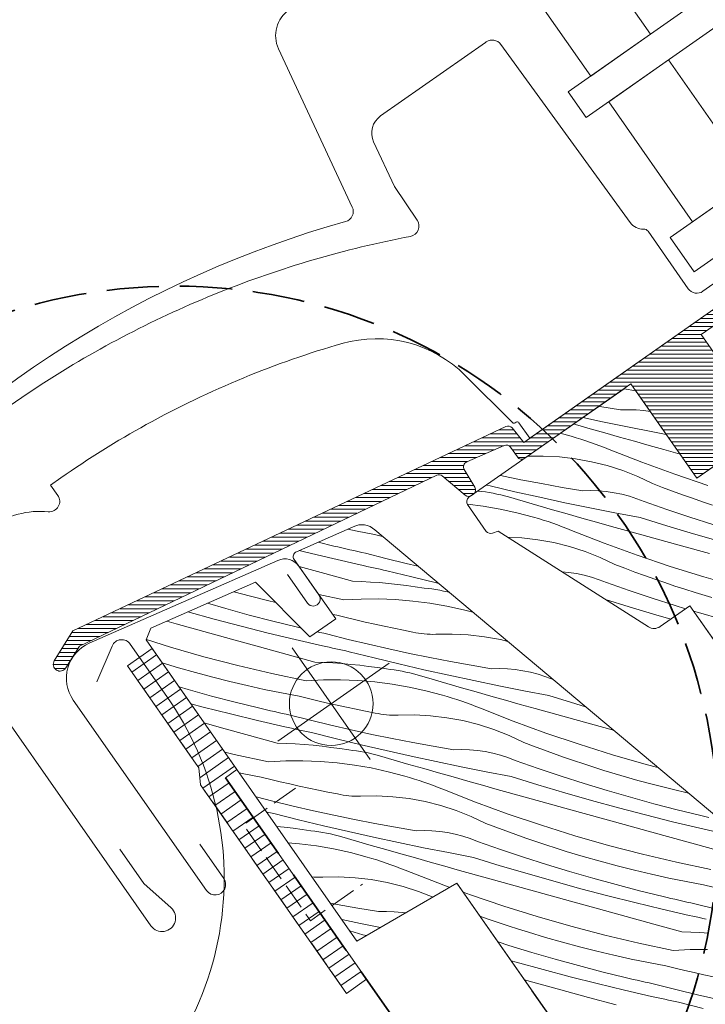
# Model space of a CAD drawing. Units: millimetres. Extents: x -2496 to 7227, y -10996 to 3502.
# Drawn here: x 5813 to 5878, y -10024 to -9930 of the extents above; entities that cross this region are included whole.
import ezdxf

# ---------------------------------------------------------------- set-up
doc = ezdxf.new("R2010")
doc.units = ezdxf.units.MM
doc.header["$MEASUREMENT"] = 0
for name, pattern in [('szag', [11.319445, 8.819445, -2.5]), ('Takart vonal_01', [7, 5, -2]), ('Takart vonal_05', [3.3, 2.5, -0.8])]:
    doc.linetypes.add(name, pattern=pattern)
for name, color, linetype, lineweight in [('0_Toll_száma__1', 7, 'Continuous', 5), ('0_Toll_száma__2', 7, 'Continuous', 13), ('0_Toll_száma__3', 7, 'Continuous', 15), ('0_Toll_száma__4', 7, 'Continuous', 20), ('0_Toll_száma__7', 7, 'Continuous', 35), ('0_Toll_száma__98', 154, 'Continuous', 13)]:
    doc.layers.add(name, color=color, linetype=linetype, lineweight=lineweight)
for name, color, linetype, lineweight, true_color in [('0_Toll_száma__21', 7, 'Continuous', 5, 0x3a3a3a), ('0_Toll_száma__58', 7, 'Continuous', 25, 0xdf0000), ('0_Toll_száma__87', 7, 'Continuous', 5, 0x6a6a6a)]:
    doc.layers.add(name, color=color, linetype=linetype, lineweight=lineweight, true_color=true_color)
doc.styles.add('ELKÉSZÜLT_STÍLUS_2', font='txt')
doc.dimstyles.new('ELKÉSZÜLT_STÍLUS__9', dxfattribs={"dimtxt": 8, "dimasz": 6.65, "dimexe": 0.18, "dimexo": 0, "dimgap": 0.09, "dimtad": 1, "dimlfac": 0.001, "dimzin": 0, "dimdsep": 46, "dimtxsty": 'ELKÉSZÜLT_STÍLUS_2', "dimblk": 'ARROWHEAD_6', "dimblk1": 'ARROWHEAD_6', "dimblk2": 'ARROWHEAD_6', "dimcen": 0.09, "dimclrd": 7, "dimclre": 7, "dimclrt": 7, "dimadec": 0, "dimazin": 0, "dimtfac": 1, "dimtdec": 4, "dimtmove": 0, "dimatfit": 3, "dimfxl": 1, "dimtolj": 1, "dimtzin": 0, "dimarcsym": 0})

# ---------------------------------------------------------------- blocks, each defined once
blk = doc.blocks.new('*X38')
at = {"layer": '0_Toll_száma__87', "linetype": 'Continuous'}
for p, q in [((5868.403, -9967.293), (5868.316, -9967.277)), ((5870.375, -9967.625), (5868.403, -9967.293)), ((5871.126, -9967.606), (5870.375, -9967.625)), ((5871.876, -9967.629), (5871.126, -9967.606)), ((5872.624, -9967.695), (5871.876, -9967.629)), ((5873.226, -9967.783), (5872.624, -9967.695)), ((5868.664, -9968.755), (5866.784, -9968.35)), ((5871.058, -9969.25), (5868.664, -9968.755)), ((5866.078, -9969.025), (5865.896, -9968.972)), ((5867.484, -9969.429), (5866.078, -9969.025)), ((5868.89, -9969.83), (5867.484, -9969.429)), ((5873.455, -9969.725), (5871.058, -9969.25)), ((5874.759, -9969.972), (5873.455, -9969.725)), ((5864.624, -9969.863), (5865.676, -9970.142)), ((5866.137, -9970.279), (5865.676, -9970.142)), ((5866.596, -9970.421), (5866.137, -9970.279)), ((5867.054, -9970.57), (5866.596, -9970.421)), ((5867.509, -9970.725), (5867.054, -9970.57)), ((5870.297, -9970.229), (5868.89, -9969.83)), ((5871.705, -9970.626), (5870.297, -9970.229)), ((5873.113, -9971.021), (5871.705, -9970.626)), ((5867.963, -9970.885), (5867.509, -9970.725)), ((5868.414, -9971.051), (5867.963, -9970.885)), ((5868.863, -9971.223), (5868.414, -9971.051)), ((5869.31, -9971.401), (5868.863, -9971.223)), ((5872.427, -9972.622), (5869.31, -9971.401)), ((5874.522, -9971.413), (5873.113, -9971.021)), ((5876.069, -9971.842), (5874.522, -9971.413)), ((5862.989, -9972.036), (5861.49, -9972.057)), ((5864.539, -9972.115), (5862.989, -9972.036)), ((5866.081, -9972.295), (5864.539, -9972.115)), ((5867.609, -9972.575), (5866.081, -9972.295)), ((5869.114, -9972.953), (5867.609, -9972.575)), ((5870.592, -9973.429), (5869.114, -9972.953)), ((5872.036, -9973.999), (5870.592, -9973.429)), ((5875.571, -9973.769), (5872.427, -9972.622)), ((5858.904, -9973.892), (5858.878, -9973.886)), ((5860.864, -9974.294), (5858.904, -9973.892)), ((5862.828, -9974.673), (5860.864, -9974.294)), ((5873.44, -9974.662), (5872.036, -9973.999)), ((5878.742, -9974.842), (5875.571, -9973.769)), ((5857.082, -9975.419), (5856.742, -9975.382)), ((5857.904, -9974.889), (5857.563, -9974.807)), ((5860.285, -9975.442), (5857.904, -9974.889)), ((5864.797, -9975.028), (5862.828, -9974.673)), ((5866.77, -9975.36), (5864.797, -9975.028)), ((5867.52, -9975.341), (5866.77, -9975.36)), ((5868.271, -9975.365), (5867.52, -9975.341)), ((5869.019, -9975.431), (5868.271, -9975.365)), ((5874.388, -9975.027), (5873.44, -9974.662)), ((5875.339, -9975.383), (5874.388, -9975.027)), ((5876.294, -9975.73), (5875.339, -9975.383)), ((5857.456, -9975.468), (5857.082, -9975.419)), ((5857.828, -9975.526), (5857.456, -9975.468)), ((5858.199, -9975.593), (5857.828, -9975.526)), ((5858.568, -9975.668), (5858.199, -9975.593)), ((5858.935, -9975.752), (5858.568, -9975.668)), ((5859.3, -9975.845), (5858.935, -9975.752)), ((5859.663, -9975.946), (5859.3, -9975.845)), ((5861.067, -9976.354), (5859.663, -9975.946)), ((5862.67, -9975.976), (5860.285, -9975.442)), ((5865.059, -9976.491), (5862.67, -9975.976)), ((5869.761, -9975.539), (5869.019, -9975.431)), ((5870.497, -9975.69), (5869.761, -9975.539)), ((5871.223, -9975.882), (5870.497, -9975.69)), ((5871.937, -9976.114), (5871.223, -9975.882)), ((5872.636, -9976.387), (5871.937, -9976.114)), ((5877.251, -9976.069), (5876.294, -9975.73)), ((5878.212, -9976.399), (5877.251, -9976.069)), ((5855.75, -9976.633), (5857.248, -9976.823)), ((5857.248, -9976.823), (5858.87, -9977.103)), ((5858.87, -9977.103), (5860.479, -9977.455)), ((5862.472, -9976.76), (5861.067, -9976.354)), ((5863.878, -9977.164), (5862.472, -9976.76)), ((5865.284, -9977.566), (5863.878, -9977.164)), ((5867.452, -9976.985), (5865.059, -9976.491)), ((5869.849, -9977.46), (5867.452, -9976.985)), ((5874.82, -9977.151), (5872.636, -9976.387)), ((5877.013, -9977.884), (5874.82, -9977.151)), ((5879.175, -9976.72), (5878.212, -9976.399)), ((5860.479, -9977.455), (5862.07, -9977.878)), ((5862.531, -9978.014), (5862.07, -9977.878)), ((5862.991, -9978.157), (5862.531, -9978.014)), ((5863.448, -9978.305), (5862.991, -9978.157)), ((5866.692, -9977.965), (5865.284, -9977.566)), ((5868.099, -9978.362), (5866.692, -9977.965)), ((5872.25, -9977.915), (5869.849, -9977.46)), ((5874.802, -9978.703), (5872.25, -9977.915)), ((5879.217, -9978.588), (5877.013, -9977.884)), ((5863.904, -9978.46), (5863.448, -9978.305)), ((5864.357, -9978.62), (5863.904, -9978.46)), ((5864.808, -9978.786), (5864.357, -9978.62)), ((5865.258, -9978.958), (5864.808, -9978.786)), ((5865.704, -9979.136), (5865.258, -9978.958)), ((5868.821, -9980.357), (5865.704, -9979.136)), ((5869.508, -9978.756), (5868.099, -9978.362)), ((5870.917, -9979.149), (5869.508, -9978.756)), ((5873.571, -9979.885), (5870.917, -9979.149)), ((5877.363, -9979.464), (5874.802, -9978.703)), ((5860.934, -9979.851), (5859.586, -9979.782)), ((5862.476, -9980.031), (5860.934, -9979.851)), ((5864.003, -9980.31), (5862.476, -9980.031)), ((5876.225, -9980.62), (5873.571, -9979.885)), ((5879.931, -9980.198), (5877.363, -9979.464)), ((5865.509, -9980.689), (5864.003, -9980.31)), ((5866.987, -9981.164), (5865.509, -9980.689)), ((5871.966, -9981.504), (5868.821, -9980.357)), ((5878.879, -9981.355), (5876.225, -9980.62)), ((5868.431, -9981.735), (5866.987, -9981.164)), ((5869.834, -9982.398), (5868.431, -9981.735)), ((5875.136, -9982.577), (5871.966, -9981.504)), ((5870.782, -9982.762), (5869.834, -9982.398)), ((5871.734, -9983.118), (5870.782, -9982.762)), ((5878.332, -9983.575), (5875.136, -9982.577)), ((5865.413, -9983.166), (5864.815, -9983.113)), ((5866.156, -9983.274), (5865.413, -9983.166)), ((5866.891, -9983.425), (5866.156, -9983.274)), ((5867.617, -9983.617), (5866.891, -9983.425)), ((5868.331, -9983.85), (5867.617, -9983.617)), ((5869.03, -9984.123), (5868.331, -9983.85)), ((5872.688, -9983.465), (5871.734, -9983.118)), ((5873.645, -9983.804), (5872.688, -9983.465)), ((5874.606, -9984.134), (5873.645, -9983.804)), ((5881.549, -9984.497), (5878.332, -9983.575)), ((5871.214, -9984.886), (5869.03, -9984.123)), ((5875.569, -9984.456), (5874.606, -9984.134)), ((5876.536, -9984.768), (5875.569, -9984.456)), ((5877.505, -9985.072), (5876.536, -9984.768)), ((5873.408, -9985.62), (5871.214, -9984.886)), ((5875.611, -9986.323), (5873.408, -9985.62)), ((5879.124, -9985.559), (5877.505, -9985.072)), ((5871.197, -9986.438), (5868.941, -9985.742)), ((5873.757, -9987.199), (5871.197, -9986.438)), ((5876.601, -9986.624), (5875.611, -9986.323)), ((5875.194, -9987.61), (5873.757, -9987.199)), ((5877.824, -9986.997), (5877.365, -9986.857)), ((5880.046, -9987.64), (5877.824, -9986.997))]:
    blk.add_line(p, q, dxfattribs=at)
blk = doc.blocks.new('Kitöltés_2_2', base_point=(0, 0))
at = {"layer": '0_Toll_száma__87', "color": 7, "linetype": 'Continuous', "lineweight": 13}
for p, q in [((5870.718, -9965.596), (5855.891, -9975.977)), ((5871.832, -9965.792), (5870.718, -9965.596)), ((5877.683, -9974.147), (5871.832, -9965.792)), ((5884.4, -9969.444), (5877.683, -9974.147)), ((5855.759, -9976.68), (5857.547, -9979.233)), ((5858.137, -9979.41), (5858.69, -9979.211)), ((5858.69, -9979.211), (5873.048, -9988.358)), ((5874.159, -9988.334), (5877.004, -9986.342)), ((5877.004, -9986.342), (5885.341, -9998.247))]:
    blk.add_line(p, q, dxfattribs=at)
for centre, radius, start, end in [((5856.196, -9976.398), 0.52, 125.90579, 212.81247), ((5857.965, -9978.909), 0.529, 217.72206, 288.94805), ((5873.586, -9987.515), 1, 237.49996, 304.99996)]:
    blk.add_arc(centre, radius, start, end, dxfattribs=at)
at = {"layer": '0_Toll_száma__87', "linetype": 'Continuous'}
blk.add_blockref('*X38', (0, 0), dxfattribs=at)
blk = doc.blocks.new('*X42')
at = {"layer": '0_Toll_száma__87', "linetype": 'Continuous'}
for p, q in [((5845.193, -9979.206), (5844.302, -9979.024)), ((5846.854, -9979.519), (5845.193, -9979.206)), ((5847.626, -9979.71), (5846.854, -9979.519)), ((5842.981, -9980.632), (5841.479, -9980.263)), ((5843.359, -9980.722), (5842.981, -9980.632)), ((5843.737, -9980.81), (5843.359, -9980.722)), ((5844.116, -9980.898), (5843.737, -9980.81)), ((5844.495, -9980.986), (5844.116, -9980.898)), ((5844.874, -9981.072), (5844.495, -9980.986)), ((5840.293, -9981.215), (5839.668, -9981.058)), ((5842.89, -9981.84), (5840.293, -9981.215)), ((5845.493, -9982.437), (5842.89, -9981.84)), ((5845.253, -9981.157), (5844.874, -9981.072)), ((5845.632, -9981.242), (5845.253, -9981.157)), ((5846.012, -9981.325), (5845.632, -9981.242)), ((5847.95, -9981.82), (5846.012, -9981.325)), ((5849.895, -9982.291), (5847.95, -9981.82)), ((5842.113, -9983.263), (5839.642, -9982.583)), ((5845.813, -9982.509), (5845.493, -9982.437)), ((5846.133, -9982.58), (5845.813, -9982.509)), ((5846.453, -9982.65), (5846.133, -9982.58)), ((5846.773, -9982.72), (5846.453, -9982.65)), ((5847.093, -9982.79), (5846.773, -9982.72)), ((5847.413, -9982.859), (5847.093, -9982.79)), ((5847.733, -9982.928), (5847.413, -9982.859)), ((5851.007, -9982.547), (5849.895, -9982.291)), ((5844.768, -9983.993), (5842.113, -9983.263)), ((5848.053, -9982.996), (5847.733, -9982.928)), ((5850.424, -9983.589), (5848.053, -9982.996)), ((5852.8, -9984.162), (5850.424, -9983.589)), ((5844.768, -9983.993), (5845.627, -9984.026)), ((5845.627, -9984.026), (5846.484, -9984.074)), ((5846.484, -9984.074), (5847.341, -9984.135)), ((5847.341, -9984.135), (5848.197, -9984.21)), ((5848.197, -9984.21), (5849.051, -9984.3)), ((5849.051, -9984.3), (5849.903, -9984.403)), ((5849.903, -9984.403), (5850.754, -9984.52)), ((5850.754, -9984.52), (5851.603, -9984.651)), ((5851.978, -9984.692), (5851.603, -9984.651)), ((5852.351, -9984.741), (5851.978, -9984.692)), ((5852.723, -9984.799), (5852.351, -9984.741)), ((5852.982, -9984.204), (5852.8, -9984.162)), ((5834.996, -9985.438), (5833.4, -9985.01)), ((5836.635, -9985.851), (5834.996, -9985.438)), ((5843.933, -9985.784), (5841.527, -9985.275)), ((5843.933, -9985.784), (5845.578, -9985.701)), ((5845.578, -9985.701), (5847.224, -9985.69)), ((5847.224, -9985.69), (5848.869, -9985.753)), ((5853.094, -9984.866), (5852.723, -9984.799)), ((5853.463, -9984.941), (5853.094, -9984.866)), ((5853.83, -9985.025), (5853.463, -9984.941)), ((5854.017, -9985.073), (5853.83, -9985.025)), ((5832.659, -9986.62), (5830.897, -9986.109)), ((5834.89, -9987.233), (5832.659, -9986.62)), ((5837.415, -9986.035), (5836.635, -9985.851)), ((5848.869, -9985.753), (5850.51, -9985.889)), ((5850.51, -9985.889), (5852.143, -9986.096)), ((5852.143, -9986.096), (5853.766, -9986.376)), ((5853.766, -9986.376), (5855.374, -9986.728)), ((5831.514, -9987.619), (5829.017, -9986.934)), ((5834.097, -9988.299), (5831.514, -9987.619)), ((5837.129, -9987.815), (5834.89, -9987.233)), ((5843.248, -9987.255), (5842.862, -9987.182)), ((5844.153, -9987.478), (5843.248, -9987.255)), ((5845.06, -9987.694), (5844.153, -9987.478)), ((5855.374, -9986.728), (5856.275, -9986.967)), ((5827.887, -9988.07), (5826.993, -9987.823)), ((5830.541, -9988.803), (5827.887, -9988.07)), ((5836.687, -9988.951), (5834.097, -9988.299)), ((5839.375, -9988.367), (5837.129, -9987.815)), ((5839.753, -9988.457), (5839.375, -9988.367)), ((5839.863, -9988.483), (5839.753, -9988.457)), ((5845.968, -9987.905), (5845.06, -9987.694)), ((5846.878, -9988.109), (5845.968, -9987.905)), ((5847.79, -9988.306), (5846.878, -9988.109)), ((5848.702, -9988.497), (5847.79, -9988.306)), ((5849.616, -9988.681), (5848.702, -9988.497)), ((5833.196, -9989.536), (5830.541, -9988.803)), ((5839.284, -9989.575), (5836.687, -9988.951)), ((5841.647, -9988.893), (5841.371, -9988.83)), ((5842.026, -9988.977), (5841.647, -9988.893)), ((5842.406, -9989.061), (5842.026, -9988.977)), ((5844.345, -9989.555), (5842.406, -9989.061)), ((5850.531, -9988.859), (5849.616, -9988.681)), ((5850.801, -9988.919), (5850.531, -9988.859)), ((5851.073, -9988.969), (5850.801, -9988.919)), ((5851.347, -9989.009), (5851.073, -9988.969)), ((5851.621, -9989.04), (5851.347, -9989.009)), ((5851.897, -9989.061), (5851.621, -9989.04)), ((5852.173, -9989.073), (5851.897, -9989.061)), ((5852.45, -9989.074), (5852.173, -9989.073)), ((5852.726, -9989.066), (5852.45, -9989.074)), ((5854.278, -9989.045), (5852.726, -9989.066)), ((5855.829, -9989.124), (5854.278, -9989.045)), ((5857.371, -9989.304), (5855.829, -9989.124)), ((5858.898, -9989.583), (5857.371, -9989.304)), ((5827.339, -9990.29), (5825.046, -9989.574)), ((5830.557, -9991.212), (5827.339, -9990.29)), ((5835.851, -9990.268), (5833.196, -9989.536)), ((5838.507, -9990.998), (5835.851, -9990.268)), ((5841.888, -9990.173), (5839.284, -9989.575)), ((5842.207, -9990.244), (5841.888, -9990.173)), ((5842.527, -9990.315), (5842.207, -9990.244)), ((5842.847, -9990.385), (5842.527, -9990.315)), ((5843.167, -9990.455), (5842.847, -9990.385)), ((5846.289, -9990.027), (5844.345, -9989.555)), ((5848.239, -9990.475), (5846.289, -9990.027)), ((5859.604, -9989.761), (5858.898, -9989.583)), ((5833.795, -9992.058), (5830.557, -9991.212)), ((5841.163, -9991.728), (5838.507, -9990.998)), ((5843.487, -9990.525), (5843.167, -9990.455)), ((5843.807, -9990.594), (5843.487, -9990.525)), ((5844.127, -9990.663), (5843.807, -9990.594)), ((5844.447, -9990.732), (5844.127, -9990.663)), ((5846.818, -9991.324), (5844.447, -9990.732)), ((5849.194, -9991.897), (5846.818, -9991.324)), ((5850.193, -9990.9), (5848.239, -9990.475)), ((5852.153, -9991.302), (5850.193, -9990.9)), ((5854.118, -9991.681), (5852.153, -9991.302)), ((5828.131, -9992.274), (5826.566, -9991.803)), ((5829.757, -9992.736), (5828.131, -9992.274)), ((5837.053, -9992.827), (5833.795, -9992.058)), ((5841.163, -9991.728), (5842.021, -9991.761)), ((5842.021, -9991.761), (5842.879, -9991.809)), ((5842.879, -9991.809), (5843.735, -9991.87)), ((5843.735, -9991.87), (5844.591, -9991.946)), ((5844.591, -9991.946), (5845.445, -9992.035)), ((5845.445, -9992.035), (5846.298, -9992.138)), ((5846.298, -9992.138), (5847.149, -9992.255)), ((5847.149, -9992.255), (5847.997, -9992.386)), ((5851.574, -9992.451), (5849.194, -9991.897)), ((5856.086, -9992.036), (5854.118, -9991.681)), ((5858.059, -9992.369), (5856.086, -9992.036)), ((5831.39, -9993.173), (5829.757, -9992.736)), ((5833.029, -9993.586), (5831.39, -9993.173)), ((5840.328, -9993.519), (5837.053, -9992.827)), ((5848.372, -9992.427), (5847.997, -9992.386)), ((5848.745, -9992.476), (5848.372, -9992.427)), ((5849.117, -9992.534), (5848.745, -9992.476)), ((5849.488, -9992.601), (5849.117, -9992.534)), ((5849.857, -9992.677), (5849.488, -9992.601)), ((5850.224, -9992.761), (5849.857, -9992.677)), ((5850.589, -9992.853), (5850.224, -9992.761)), ((5850.952, -9992.954), (5850.589, -9992.853)), ((5852.357, -9993.363), (5850.952, -9992.954)), ((5853.959, -9992.985), (5851.574, -9992.451)), ((5856.348, -9993.499), (5853.959, -9992.985)), ((5858.81, -9992.349), (5858.059, -9992.369)), ((5859.56, -9992.373), (5858.81, -9992.349)), ((5860.308, -9992.439), (5859.56, -9992.373)), ((5861.051, -9992.547), (5860.308, -9992.439)), ((5861.786, -9992.698), (5861.051, -9992.547)), ((5862.512, -9992.89), (5861.786, -9992.698)), ((5863.226, -9993.123), (5862.512, -9992.89)), ((5863.925, -9993.396), (5863.226, -9993.123)), ((5829.054, -9994.355), (5828.174, -9994.1)), ((5834.674, -9993.974), (5833.029, -9993.586)), ((5836.325, -9994.338), (5834.674, -9993.974)), ((5840.328, -9993.519), (5841.972, -9993.436)), ((5841.972, -9993.436), (5843.618, -9993.426)), ((5843.618, -9993.426), (5845.263, -9993.488)), ((5845.263, -9993.488), (5846.904, -9993.624)), ((5846.904, -9993.624), (5848.537, -9993.832)), ((5848.537, -9993.832), (5850.16, -9994.112)), ((5850.16, -9994.112), (5851.768, -9994.463)), ((5853.762, -9993.769), (5852.357, -9993.363)), ((5855.168, -9994.172), (5853.762, -9993.769)), ((5856.574, -9994.574), (5855.168, -9994.172)), ((5858.742, -9993.993), (5856.348, -9993.499)), ((5861.139, -9994.468), (5858.742, -9993.993)), ((5831.284, -9994.968), (5829.054, -9994.355)), ((5833.523, -9995.55), (5831.284, -9994.968)), ((5837.981, -9994.676), (5836.325, -9994.338)), ((5839.642, -9994.99), (5837.981, -9994.676)), ((5840.547, -9995.213), (5839.642, -9994.99)), ((5851.768, -9994.463), (5853.359, -9994.886)), ((5853.821, -9995.023), (5853.359, -9994.886)), ((5854.28, -9995.165), (5853.821, -9995.023)), ((5857.981, -9994.973), (5856.574, -9994.574)), ((5859.389, -9995.37), (5857.981, -9994.973)), ((5863.54, -9994.923), (5861.139, -9994.468)), ((5866.092, -9995.711), (5863.54, -9994.923)), ((5830.492, -9996.034), (5829.31, -9995.723)), ((5833.082, -9996.686), (5830.492, -9996.034)), ((5835.769, -9996.102), (5833.523, -9995.55)), ((5841.454, -9995.43), (5840.547, -9995.213)), ((5842.363, -9995.64), (5841.454, -9995.43)), ((5843.273, -9995.844), (5842.363, -9995.64)), ((5844.184, -9996.041), (5843.273, -9995.844)), ((5845.096, -9996.232), (5844.184, -9996.041)), ((5854.737, -9995.314), (5854.28, -9995.165)), ((5855.193, -9995.468), (5854.737, -9995.314)), ((5855.646, -9995.629), (5855.193, -9995.468)), ((5856.098, -9995.795), (5855.646, -9995.629)), ((5856.547, -9995.967), (5856.098, -9995.795)), ((5856.994, -9996.145), (5856.547, -9995.967)), ((5860.797, -9995.765), (5859.389, -9995.37)), ((5862.206, -9996.157), (5860.797, -9995.765)), ((5867.026, -9995.989), (5866.092, -9995.711)), ((5835.679, -9997.311), (5833.082, -9996.686)), ((5836.147, -9996.192), (5835.769, -9996.102)), ((5836.526, -9996.281), (5836.147, -9996.192)), ((5836.904, -9996.369), (5836.526, -9996.281)), ((5837.283, -9996.456), (5836.904, -9996.369)), ((5837.662, -9996.542), (5837.283, -9996.456)), ((5838.041, -9996.628), (5837.662, -9996.542)), ((5838.421, -9996.712), (5838.041, -9996.628)), ((5838.8, -9996.796), (5838.421, -9996.712)), ((5840.739, -9997.29), (5838.8, -9996.796)), ((5846.01, -9996.417), (5845.096, -9996.232)), ((5846.926, -9996.595), (5846.01, -9996.417)), ((5847.196, -9996.654), (5846.926, -9996.595)), ((5847.467, -9996.704), (5847.196, -9996.654)), ((5847.741, -9996.745), (5847.467, -9996.704)), ((5848.016, -9996.775), (5847.741, -9996.745)), ((5848.291, -9996.796), (5848.016, -9996.775)), ((5848.567, -9996.808), (5848.291, -9996.796)), ((5848.844, -9996.81), (5848.567, -9996.808)), ((5849.12, -9996.802), (5848.844, -9996.81)), ((5850.673, -9996.78), (5849.12, -9996.802)), ((5852.223, -9996.859), (5850.673, -9996.78)), ((5853.765, -9997.039), (5852.223, -9996.859)), ((5860.111, -9997.366), (5856.994, -9996.145)), ((5864.86, -9996.893), (5862.206, -9996.157)), ((5867.514, -9997.629), (5864.86, -9996.893)), ((5832.246, -9998.003), (5830.586, -9997.546)), ((5838.282, -9997.908), (5835.679, -9997.311)), ((5838.602, -9997.979), (5838.282, -9997.908)), ((5842.683, -9997.762), (5840.739, -9997.29)), ((5844.633, -9998.21), (5842.683, -9997.762)), ((5855.292, -9997.319), (5853.765, -9997.039)), ((5856.798, -9997.697), (5855.292, -9997.319)), ((5858.276, -9998.172), (5856.798, -9997.697)), ((5863.255, -9998.513), (5860.111, -9997.366)), ((5869.702, -9998.234), (5867.514, -9997.629)), ((5834.901, -9998.734), (5832.246, -9998.003)), ((5837.557, -9999.463), (5834.901, -9998.734)), ((5838.921, -9998.05), (5838.602, -9997.979)), ((5839.241, -9998.121), (5838.921, -9998.05)), ((5839.561, -9998.191), (5839.241, -9998.121)), ((5839.881, -9998.26), (5839.561, -9998.191)), ((5840.201, -9998.33), (5839.881, -9998.26)), ((5840.521, -9998.398), (5840.201, -9998.33)), ((5840.842, -9998.467), (5840.521, -9998.398)), ((5843.213, -9999.059), (5840.842, -9998.467)), ((5846.588, -9998.635), (5844.633, -9998.21)), ((5848.547, -9999.037), (5846.588, -9998.635)), ((5859.72, -9998.743), (5858.276, -9998.172)), ((5861.124, -9999.406), (5859.72, -9998.743)), ((5866.426, -9999.585), (5863.255, -9998.513)), ((5837.557, -9999.463), (5838.415, -9999.497)), ((5838.415, -9999.497), (5839.273, -9999.544)), ((5839.273, -9999.544), (5840.13, -9999.605)), ((5840.13, -9999.605), (5840.985, -9999.681)), ((5840.985, -9999.681), (5841.839, -9999.77)), ((5841.839, -9999.77), (5842.692, -9999.873)), ((5845.588, -9999.633), (5843.213, -9999.059)), ((5847.969, -10000.186), (5845.588, -9999.633)), ((5850.512, -9999.416), (5848.547, -9999.037)), ((5852.481, -9999.772), (5850.512, -9999.416)), ((5854.453, -10000.104), (5852.481, -9999.772)), ((5862.072, -9999.771), (5861.124, -9999.406)), ((5863.023, -10000.127), (5862.072, -9999.771)), ((5869.621, -10000.583), (5866.426, -9999.585)), ((5833.447, -10000.562), (5832.55, -10000.35)), ((5836.722, -10001.255), (5833.447, -10000.562)), ((5842.692, -9999.873), (5843.543, -9999.991)), ((5843.543, -9999.991), (5844.392, -10000.122)), ((5844.766, -10000.162), (5844.392, -10000.122)), ((5845.14, -10000.212), (5844.766, -10000.162)), ((5845.512, -10000.27), (5845.14, -10000.212)), ((5845.882, -10000.336), (5845.512, -10000.27)), ((5846.251, -10000.412), (5845.882, -10000.336)), ((5846.618, -10000.496), (5846.251, -10000.412)), ((5846.984, -10000.589), (5846.618, -10000.496)), ((5847.346, -10000.69), (5846.984, -10000.589)), ((5848.751, -10001.098), (5847.346, -10000.69)), ((5850.353, -10000.72), (5847.969, -10000.186)), ((5852.743, -10001.234), (5850.353, -10000.72)), ((5855.204, -10000.085), (5854.453, -10000.104)), ((5855.954, -10000.108), (5855.204, -10000.085)), ((5856.702, -10000.174), (5855.954, -10000.108)), ((5857.445, -10000.283), (5856.702, -10000.174)), ((5858.181, -10000.433), (5857.445, -10000.283)), ((5858.907, -10000.625), (5858.181, -10000.433)), ((5859.62, -10000.858), (5858.907, -10000.625)), ((5863.977, -10000.474), (5863.023, -10000.127)), ((5864.935, -10000.813), (5863.977, -10000.474)), ((5872.839, -10001.505), (5869.621, -10000.583)), ((5836.722, -10001.255), (5838.366, -10001.171)), ((5838.366, -10001.171), (5840.013, -10001.161)), ((5840.013, -10001.161), (5841.658, -10001.224)), ((5841.658, -10001.224), (5843.299, -10001.359)), ((5843.299, -10001.359), (5844.932, -10001.567)), ((5844.932, -10001.567), (5846.554, -10001.847)), ((5850.156, -10001.504), (5848.751, -10001.098)), ((5851.562, -10001.908), (5850.156, -10001.504)), ((5855.136, -10001.729), (5852.743, -10001.234)), ((5857.533, -10002.204), (5855.136, -10001.729)), ((5860.32, -10001.131), (5859.62, -10000.858)), ((5862.503, -10001.894), (5860.32, -10001.131)), ((5865.895, -10001.143), (5864.935, -10000.813)), ((5866.859, -10001.464), (5865.895, -10001.143)), ((5867.825, -10001.777), (5866.859, -10001.464)), ((5873.944, -10001.794), (5872.839, -10001.505)), ((5834.375, -10002.412), (5833.93, -10002.32)), ((5836.036, -10002.725), (5834.375, -10002.412)), ((5846.554, -10001.847), (5848.163, -10002.199)), ((5848.163, -10002.199), (5849.754, -10002.621)), ((5850.215, -10002.758), (5849.754, -10002.621)), ((5852.968, -10002.309), (5851.562, -10001.908)), ((5854.375, -10002.708), (5852.968, -10002.309)), ((5859.934, -10002.659), (5857.533, -10002.204)), ((5862.486, -10003.447), (5859.934, -10002.659)), ((5864.697, -10002.628), (5862.503, -10001.894)), ((5866.901, -10003.332), (5864.697, -10002.628)), ((5868.794, -10002.081), (5867.825, -10001.777)), ((5870.413, -10002.567), (5868.794, -10002.081)), ((5872.039, -10003.029), (5870.413, -10002.567)), ((5836.942, -10002.948), (5836.036, -10002.725)), ((5837.849, -10003.165), (5836.942, -10002.948)), ((5838.757, -10003.375), (5837.849, -10003.165)), ((5839.667, -10003.579), (5838.757, -10003.375)), ((5840.578, -10003.777), (5839.667, -10003.579)), ((5850.674, -10002.9), (5850.215, -10002.758)), ((5851.132, -10003.049), (5850.674, -10002.9)), ((5851.587, -10003.203), (5851.132, -10003.049)), ((5852.041, -10003.364), (5851.587, -10003.203)), ((5852.492, -10003.53), (5852.041, -10003.364)), ((5852.941, -10003.702), (5852.492, -10003.53)), ((5855.783, -10003.105), (5854.375, -10002.708)), ((5857.191, -10003.5), (5855.783, -10003.105)), ((5858.6, -10003.892), (5857.191, -10003.5)), ((5865.047, -10004.207), (5862.486, -10003.447)), ((5869.114, -10004.005), (5866.901, -10003.332)), ((5873.672, -10003.466), (5872.039, -10003.029)), ((5875.311, -10003.879), (5873.672, -10003.466)), ((5841.491, -10003.968), (5840.578, -10003.777)), ((5842.405, -10004.152), (5841.491, -10003.968)), ((5843.32, -10004.33), (5842.405, -10004.152)), ((5843.59, -10004.39), (5843.32, -10004.33)), ((5843.862, -10004.439), (5843.59, -10004.39)), ((5844.135, -10004.48), (5843.862, -10004.439)), ((5844.41, -10004.511), (5844.135, -10004.48)), ((5844.685, -10004.532), (5844.41, -10004.511)), ((5844.962, -10004.543), (5844.685, -10004.532)), ((5845.238, -10004.545), (5844.962, -10004.543)), ((5845.514, -10004.537), (5845.238, -10004.545)), ((5847.067, -10004.515), (5845.514, -10004.537)), ((5848.617, -10004.594), (5847.067, -10004.515)), ((5853.388, -10003.88), (5852.941, -10003.702)), ((5856.505, -10005.101), (5853.388, -10003.88)), ((5861.254, -10004.629), (5858.6, -10003.892)), ((5867.615, -10004.941), (5865.047, -10004.207)), ((5871.336, -10004.648), (5869.114, -10004.005)), ((5876.867, -10004.247), (5875.311, -10003.879)), ((5837.133, -10005.026), (5835.539, -10004.619)), ((5839.077, -10005.497), (5837.133, -10005.026)), ((5841.027, -10005.945), (5839.077, -10005.497)), ((5850.159, -10004.774), (5848.617, -10004.594)), ((5851.687, -10005.054), (5850.159, -10004.774)), ((5853.192, -10005.432), (5851.687, -10005.054)), ((5854.67, -10005.908), (5853.192, -10005.432)), ((5859.649, -10006.248), (5856.505, -10005.101)), ((5863.909, -10005.364), (5861.254, -10004.629)), ((5866.563, -10006.099), (5863.909, -10005.364)), ((5870.191, -10005.648), (5867.615, -10004.941)), ((5873.566, -10005.261), (5871.336, -10004.648)), ((5875.805, -10005.844), (5873.566, -10005.261)), ((5836.596, -10006.065), (5836.544, -10006.054)), ((5836.916, -10006.134), (5836.596, -10006.065)), ((5837.236, -10006.202), (5836.916, -10006.134)), ((5839.607, -10006.795), (5837.236, -10006.202)), ((5842.982, -10006.371), (5841.027, -10005.945)), ((5844.942, -10006.773), (5842.982, -10006.371)), ((5856.114, -10006.478), (5854.67, -10005.908)), ((5862.82, -10007.321), (5859.649, -10006.248)), ((5869.218, -10006.832), (5866.563, -10006.099)), ((5872.774, -10006.327), (5870.191, -10005.648)), ((5875.364, -10006.979), (5872.774, -10006.327)), ((5878.051, -10006.396), (5875.805, -10005.844)), ((5878.43, -10006.486), (5878.051, -10006.396)), ((5841.983, -10007.368), (5839.607, -10006.795)), ((5844.363, -10007.921), (5841.983, -10007.368)), ((5846.906, -10007.151), (5844.942, -10006.773)), ((5848.875, -10007.507), (5846.906, -10007.151)), ((5857.518, -10007.141), (5856.114, -10006.478)), ((5858.466, -10007.506), (5857.518, -10007.141)), ((5866.015, -10008.318), (5862.82, -10007.321)), ((5871.873, -10007.565), (5869.218, -10006.832)), ((5877.961, -10007.604), (5875.364, -10006.979)), ((5878.808, -10006.574), (5878.43, -10006.486)), ((5837.507, -10007.43), (5838.234, -10007.505)), ((5838.234, -10007.505), (5839.086, -10007.609)), ((5839.086, -10007.609), (5839.937, -10007.726)), ((5839.937, -10007.726), (5840.786, -10007.857)), ((5841.16, -10007.898), (5840.786, -10007.857)), ((5841.534, -10007.947), (5841.16, -10007.898)), ((5841.906, -10008.005), (5841.534, -10007.947)), ((5842.277, -10008.072), (5841.906, -10008.005)), ((5842.646, -10008.147), (5842.277, -10008.072)), ((5843.013, -10008.231), (5842.646, -10008.147)), ((5843.378, -10008.324), (5843.013, -10008.231)), ((5846.748, -10008.455), (5844.363, -10007.921)), ((5850.848, -10007.839), (5848.875, -10007.507)), ((5851.598, -10007.82), (5850.848, -10007.839)), ((5852.349, -10007.843), (5851.598, -10007.82)), ((5853.097, -10007.91), (5852.349, -10007.843)), ((5853.839, -10008.018), (5853.097, -10007.91)), ((5854.575, -10008.168), (5853.839, -10008.018)), ((5855.301, -10008.36), (5854.575, -10008.168)), ((5859.417, -10007.862), (5858.466, -10007.506)), ((5860.372, -10008.209), (5859.417, -10007.862)), ((5861.329, -10008.548), (5860.372, -10008.209)), ((5869.233, -10009.24), (5866.015, -10008.318)), ((5874.528, -10008.296), (5871.873, -10007.565)), ((5877.183, -10009.027), (5874.528, -10008.296)), ((5880.564, -10008.201), (5877.961, -10007.604)), ((5838.61, -10009.005), (5839.693, -10009.094)), ((5839.693, -10009.094), (5841.326, -10009.302)), ((5843.741, -10008.425), (5843.378, -10008.324)), ((5845.145, -10008.833), (5843.741, -10008.425)), ((5846.55, -10009.239), (5845.145, -10008.833)), ((5847.956, -10009.643), (5846.55, -10009.239)), ((5849.137, -10008.969), (5846.748, -10008.455)), ((5851.53, -10009.464), (5849.137, -10008.969)), ((5856.015, -10008.593), (5855.301, -10008.36)), ((5856.714, -10008.866), (5856.015, -10008.593)), ((5858.898, -10009.63), (5856.714, -10008.866)), ((5862.29, -10008.878), (5861.329, -10008.548)), ((5863.253, -10009.199), (5862.29, -10008.878)), ((5864.219, -10009.512), (5863.253, -10009.199)), ((5872.472, -10010.086), (5869.233, -10009.24)), ((5879.839, -10009.757), (5877.183, -10009.027)), ((5841.326, -10009.302), (5842.948, -10009.582)), ((5842.948, -10009.582), (5844.557, -10009.934)), ((5844.557, -10009.934), (5846.148, -10010.356)), ((5849.363, -10010.044), (5847.956, -10009.643)), ((5850.77, -10010.444), (5849.363, -10010.044)), ((5853.927, -10009.939), (5851.53, -10009.464)), ((5856.328, -10010.394), (5853.927, -10009.939)), ((5861.091, -10010.363), (5858.898, -10009.63)), ((5865.189, -10009.816), (5864.219, -10009.512)), ((5866.807, -10010.302), (5865.189, -10009.816)), ((5875.729, -10010.856), (5872.472, -10010.086)), ((5846.609, -10010.493), (5846.148, -10010.356)), ((5847.069, -10010.636), (5846.609, -10010.493)), ((5847.526, -10010.784), (5847.069, -10010.636)), ((5847.982, -10010.939), (5847.526, -10010.784)), ((5848.435, -10011.099), (5847.982, -10010.939)), ((5848.886, -10011.265), (5848.435, -10011.099)), ((5852.177, -10010.841), (5850.77, -10010.444)), ((5853.586, -10011.235), (5852.177, -10010.841)), ((5858.88, -10011.182), (5856.328, -10010.394)), ((5863.295, -10011.067), (5861.091, -10010.363)), ((5865.508, -10011.74), (5863.295, -10011.067)), ((5868.433, -10010.764), (5866.807, -10010.302)), ((5870.066, -10011.202), (5868.433, -10010.764)), ((5879.004, -10011.548), (5875.729, -10010.856)), ((5849.336, -10011.437), (5848.886, -10011.265)), ((5849.782, -10011.615), (5849.336, -10011.437)), ((5852.899, -10012.836), (5849.782, -10011.615)), ((5854.995, -10011.628), (5853.586, -10011.235)), ((5857.649, -10012.364), (5854.995, -10011.628)), ((5861.441, -10011.943), (5858.88, -10011.182)), ((5864.009, -10012.677), (5861.441, -10011.943)), ((5867.73, -10012.384), (5865.508, -10011.74)), ((5871.705, -10011.615), (5870.066, -10011.202)), ((5873.351, -10012.003), (5871.705, -10011.615)), ((5875.001, -10012.366), (5873.351, -10012.003)), ((5841.08, -10012.267), (5840.884, -10012.252)), ((5841.356, -10012.278), (5841.08, -10012.267)), ((5841.632, -10012.28), (5841.356, -10012.278)), ((5841.909, -10012.272), (5841.632, -10012.28)), ((5843.461, -10012.25), (5841.909, -10012.272)), ((5845.012, -10012.33), (5843.461, -10012.25)), ((5846.554, -10012.51), (5845.012, -10012.33)), ((5848.081, -10012.789), (5846.554, -10012.51)), ((5849.587, -10013.168), (5848.081, -10012.789)), ((5854.065, -10013.262), (5852.899, -10012.836)), ((5860.303, -10013.099), (5857.649, -10012.364)), ((5866.585, -10013.383), (5864.009, -10012.677)), ((5869.961, -10012.997), (5867.73, -10012.384)), ((5872.199, -10013.579), (5869.961, -10012.997)), ((5876.658, -10012.705), (5875.001, -10012.366)), ((5878.319, -10013.019), (5876.658, -10012.705)), ((5879.224, -10013.242), (5878.319, -10013.019)), ((5851.065, -10013.643), (5849.587, -10013.168)), ((5852.454, -10014.192), (5851.065, -10013.643)), ((5856.044, -10013.983), (5855.346, -10013.729)), ((5862.957, -10013.834), (5860.303, -10013.099)), ((5865.612, -10014.567), (5862.957, -10013.834)), ((5869.168, -10014.063), (5866.585, -10013.383)), ((5874.446, -10014.131), (5872.199, -10013.579)), ((5843.3, -10014.887), (5842.639, -10014.759)), ((5845.269, -10015.242), (5843.3, -10014.887)), ((5859.214, -10015.056), (5856.044, -10013.983)), ((5868.267, -10015.3), (5865.612, -10014.567)), ((5871.758, -10014.715), (5869.168, -10014.063)), ((5874.355, -10015.339), (5871.758, -10014.715)), ((5874.824, -10014.221), (5874.446, -10014.131)), ((5875.202, -10014.31), (5874.824, -10014.221)), ((5875.581, -10014.398), (5875.202, -10014.31)), ((5875.96, -10014.485), (5875.581, -10014.398)), ((5876.339, -10014.571), (5875.96, -10014.485)), ((5876.718, -10014.657), (5876.339, -10014.571)), ((5877.097, -10014.741), (5876.718, -10014.657)), ((5877.477, -10014.825), (5877.097, -10014.741)), ((5879.415, -10015.319), (5877.477, -10014.825)), ((5847.242, -10015.574), (5845.269, -10015.242)), ((5847.993, -10015.555), (5847.242, -10015.574)), ((5848.743, -10015.579), (5847.993, -10015.555)), ((5849.491, -10015.645), (5848.743, -10015.579)), ((5849.847, -10015.697), (5849.491, -10015.645)), ((5862.409, -10016.054), (5859.214, -10015.056)), ((5870.922, -10016.032), (5868.267, -10015.3)), ((5876.958, -10015.937), (5874.355, -10015.339)), ((5845.531, -10016.705), (5843.73, -10016.317)), ((5847.424, -10017.096), (5845.531, -10016.705)), ((5857.723, -10016.283), (5856.941, -10016.006)), ((5858.684, -10016.613), (5857.723, -10016.283)), ((5859.647, -10016.935), (5858.684, -10016.613)), ((5865.627, -10016.976), (5862.409, -10016.054)), ((5873.578, -10016.762), (5870.922, -10016.032)), ((5876.233, -10017.492), (5873.578, -10016.762)), ((5877.278, -10016.008), (5876.958, -10015.937)), ((5877.598, -10016.079), (5877.278, -10016.008)), ((5877.918, -10016.149), (5877.598, -10016.079)), ((5878.238, -10016.219), (5877.918, -10016.149)), ((5878.558, -10016.289), (5878.238, -10016.219)), ((5845.757, -10017.78), (5844.504, -10017.422)), ((5860.614, -10017.247), (5859.647, -10016.935)), ((5861.583, -10017.551), (5860.614, -10017.247)), ((5863.202, -10018.038), (5861.583, -10017.551)), ((5868.866, -10017.822), (5865.627, -10016.976)), ((5876.233, -10017.492), (5877.092, -10017.525)), ((5877.092, -10017.525), (5877.949, -10017.573)), ((5877.949, -10017.573), (5878.806, -10017.634)), ((5846.08, -10017.871), (5845.757, -10017.78)), ((5859.689, -10018.802), (5858.671, -10018.477)), ((5864.828, -10018.5), (5863.202, -10018.038)), ((5866.461, -10018.937), (5864.828, -10018.5)), ((5872.124, -10018.591), (5868.866, -10017.822)), ((5875.398, -10019.283), (5872.124, -10018.591)), ((5861.902, -10019.476), (5859.689, -10018.802)), ((5864.124, -10020.119), (5861.902, -10019.476)), ((5868.1, -10019.35), (5866.461, -10018.937)), ((5869.745, -10019.738), (5868.1, -10019.35)), ((5875.398, -10019.283), (5877.043, -10019.2)), ((5877.043, -10019.2), (5878.689, -10019.19)), ((5860.403, -10020.412), (5859.931, -10020.277)), ((5862.979, -10021.119), (5860.403, -10020.412)), ((5866.355, -10020.732), (5864.124, -10020.119)), ((5871.396, -10020.102), (5869.745, -10019.738)), ((5873.052, -10020.44), (5871.396, -10020.102)), ((5874.713, -10020.754), (5873.052, -10020.44)), ((5865.562, -10021.798), (5862.979, -10021.119)), ((5868.594, -10021.314), (5866.355, -10020.732)), ((5870.84, -10021.866), (5868.594, -10021.314)), ((5875.618, -10020.977), (5874.713, -10020.754)), ((5876.525, -10021.194), (5875.618, -10020.977)), ((5877.433, -10021.404), (5876.525, -10021.194)), ((5878.343, -10021.608), (5877.433, -10021.404)), ((5862.006, -10022.303), (5861.192, -10022.078)), ((5864.661, -10023.035), (5862.006, -10022.303)), ((5868.152, -10022.45), (5865.562, -10021.798)), ((5871.218, -10021.956), (5870.84, -10021.866)), ((5871.597, -10022.045), (5871.218, -10021.956)), ((5871.975, -10022.133), (5871.597, -10022.045)), ((5872.354, -10022.22), (5871.975, -10022.133)), ((5872.733, -10022.306), (5872.354, -10022.22)), ((5873.112, -10022.392), (5872.733, -10022.306)), ((5873.491, -10022.476), (5873.112, -10022.392)), ((5879.254, -10021.805), (5878.343, -10021.608)), ((5867.316, -10023.767), (5864.661, -10023.035)), ((5870.749, -10023.075), (5868.152, -10022.45)), ((5873.353, -10023.672), (5870.749, -10023.075)), ((5873.871, -10022.56), (5873.491, -10022.476)), ((5875.81, -10023.054), (5873.871, -10022.56)), ((5877.754, -10023.526), (5875.81, -10023.054)), ((5869.972, -10024.497), (5867.316, -10023.767)), ((5873.672, -10023.743), (5873.353, -10023.672)), ((5873.992, -10023.814), (5873.672, -10023.743)), ((5874.312, -10023.885), (5873.992, -10023.814)), ((5874.632, -10023.955), (5874.312, -10023.885)), ((5874.952, -10024.024), (5874.632, -10023.955)), ((5875.272, -10024.094), (5874.952, -10024.024)), ((5875.592, -10024.162), (5875.272, -10024.094)), ((5875.912, -10024.231), (5875.592, -10024.162)), ((5878.283, -10024.823), (5875.912, -10024.231)), ((5879.703, -10023.974), (5877.754, -10023.526))]:
    blk.add_line(p, q, dxfattribs=at)
blk = doc.blocks.new('Kitöltés_4_2', base_point=(0, 0))
at = {"layer": '0_Toll_száma__87', "color": 7, "linetype": 'Continuous', "lineweight": 13}
for p, q in [((5844.81, -9978.801), (5839.39, -9981.18)), ((5879.778, -10006.689), (5846.899, -9979.1)), ((5839.181, -9981.925), (5843.146, -9987.587)), ((5835.479, -9984.098), (5825.468, -9988.492)), ((5840.688, -9989.308), (5835.479, -9984.098)), ((5843.146, -9987.587), (5840.688, -9989.308)), ((5825.468, -9988.492), (5825.031, -9989.612)), ((5825.031, -9989.612), (5845.182, -10018.39)), ((5845.182, -10018.39), (5854.744, -10012.869)), ((5854.744, -10012.869), (5881.437, -10050.991))]:
    blk.add_line(p, q, dxfattribs=at)
for centre, radius, start, end in [((5845.642, -9980.434), 1.833, 46.69332, 117.00576), ((5839.581, -9981.635), 0.494, 112.79316, 215.90593)]:
    blk.add_arc(centre, radius, start, end, dxfattribs=at)
at = {"layer": '0_Toll_száma__87', "linetype": 'Continuous'}
blk.add_blockref('*X42', (0, 0), dxfattribs=at)
blk = doc.blocks.new('*D98')
at = {"layer": '0_Toll_száma__1', "linetype": 'Continuous'}
for p, q in [((6282.005, -9821.518), (6274.476, -9810.767)), ((6278.24, -9816.142), (6282.541, -9813.131)), ((5901.638, -10079.841), (6278.24, -9816.142)), ((5905.403, -10085.217), (5897.874, -10074.466)), ((5897.338, -10082.853), (5901.638, -10079.841))]:
    blk.add_line(p, q, dxfattribs=at)
at = {"layer": '0_Toll_száma__7', "linetype": 'Continuous'}
for p, q in [((6277.381, -9821.017), (6279.1, -9811.268)), ((5902.498, -10074.967), (5900.779, -10084.716))]:
    blk.add_line(p, q, dxfattribs=at)
at = {"layer": '0_Toll_száma__1', "insert": (6017.902, -9996.48), "char_height": 8, "attachment_point": 7, "rotation": 34.99995, "style": 'ELKÉSZÜLT_STÍLUS_2'}
blk.add_mtext('\\A1;{\\fVerdana|b1|i0|c238|p38;katalógus méret=(SZ) x (H)}', dxfattribs=at)
blk = doc.blocks.new('ARROWHEAD_6')
at = {"color": 0, "linetype": 'Continuous', "lineweight": 0}
for p, q in [((-0.5, -0.5), (0.5, 0.5)), ((0, 0), (-1, 0))]:
    blk.add_line(p, q, dxfattribs=at)

msp = doc.modelspace()

# ---------------------------------------------------------------- hatches: boundary and pattern name
at = {"layer": '0_Toll_száma__21', "linetype": 'Continuous'}
h = msp.add_hatch(dxfattribs=at)
h.set_pattern_fill('hajópadló_0002', color=256, style=0, pattern_type=2)
h.set_pattern_definition([(359.99995, (5863.9997, -9964.20702), (4e-07, 0.38), [])])
h.paths.add_polyline_path([(5900.938, -9944.458), (5911.575, -9937.01, 0.956503), (5910.878, -9935.914), (5902.304, -9940.845), (5901.367, -9939.506, 0.414214), (5899.278, -9939.138), (5889.639, -9945.887, 0.414214), (5889.27, -9947.976), (5890.699, -9950.017), (5885.903, -9953.376, 0.417662), (5885.736, -9954.612), (5889.11, -9959.431, -0.411432), (5888.986, -9960.129), (5886.529, -9961.85, -0.414212), (5885.832, -9961.727), (5882.505, -9956.976, 0.413984), (5881.113, -9956.73), (5861.125, -9970.725), (5860.012, -9969.35, 0.337991), (5859.422, -9969.207), (5818.021, -9988.754), (5816.241, -9991.599, 0.986603), (5817.343, -9992.289), (5818.646, -9990.205), (5852.813, -9973.855, -0.285333), (5853.335, -9973.93), (5855.534, -9975.775, 0.339454), (5856.142, -9975.802), (5856.32, -9975.677, 0.393909), (5856.462, -9975.01), (5855.444, -9973.316, -0.452045), (5855.672, -9972.601), (5859.258, -9971.026, -0.357561), (5859.869, -9971.197), (5860.519, -9972.126, 0.414214), (5861.216, -9972.249), (5871.373, -9965.137), (5877.683, -9974.147), (5884.4, -9969.444), (5878.09, -9960.433), (5881.449, -9958.082, -0.414212), (5882.145, -9958.205), (5885.3, -9962.71, 0.414214), (5886.693, -9962.955), (5889.969, -9960.661, 0.413799), (5890.216, -9959.27), (5886.773, -9954.354), (5896.808, -9947.327, -0.48178), (5897.226, -9947.401), (5898.201, -9948.793, 1), (5901.477, -9946.499), (5900.508, -9945.115, -0.493145), (5900.652, -9944.661)])
h = msp.add_hatch(dxfattribs=at)
h.set_pattern_fill('ablak_függ_0002', color=256, style=0, pattern_type=2)
h.set_pattern_definition([(214.9999, (5861.0157, -10082.4956), (-0.573576, 0.819153), [])])
h.paths.add_polyline_path([(5825.607, -9990.434), (5833.71, -10002.007), (5832.608, -10002.779), (5846.098, -10022.044), (5844.181, -10023.386), (5830.225, -10003.454), (5830.074, -10001.842), (5829.216, -10000.616), (5823.245, -9992.088)])

# ---------------------------------------------------------------- linework, layer by layer
at = {"layer": '0_Toll_száma__1', "linetype": 'Continuous', "flags": 128}
for points in [[(5867.526, -9935.724), (5859.496, -9924.256), (5865.23, -9920.241), (5873.26, -9931.709)], [(5877.277, -9949.65), (5869.247, -9938.182), (5874.981, -9934.167), (5883.011, -9945.635)], [(5825.607, -9990.434), (5833.71, -10002.007), (5832.608, -10002.779), (5846.098, -10022.044), (5844.181, -10023.386), (5830.225, -10003.454), (5830.074, -10001.842), (5829.216, -10000.616), (5823.245, -9992.088)]]:
    msp.add_lwpolyline(points, close=True, dxfattribs=at)
for points in [[(5881.449, -9958.082), (5878.09, -9960.433), (5884.4, -9969.444), (5877.683, -9974.147), (5871.373, -9965.137), (5861.216, -9972.249, -0.414214), (5860.519, -9972.126), (5859.869, -9971.197, 0.357561), (5859.258, -9971.026), (5855.672, -9972.601, 0.452045), (5855.444, -9973.316), (5856.462, -9975.01, -0.393909), (5856.32, -9975.677), (5856.142, -9975.802, -0.339454), (5855.534, -9975.775), (5853.335, -9973.93, 0.285333), (5852.813, -9973.855), (5818.646, -9990.205), (5817.343, -9992.289, -0.986603), (5816.241, -9991.599), (5818.021, -9988.754), (5859.422, -9969.207, -0.337991), (5860.012, -9969.35), (5861.125, -9970.725), (5881.113, -9956.73, -0.413984)], [(5884.4, -9969.444), (5877.683, -9974.147), (5871.832, -9965.792), (5870.718, -9965.596), (5855.891, -9975.977, 0.398488), (5855.759, -9976.68), (5857.547, -9979.233, 0.32119), (5858.137, -9979.41), (5858.69, -9979.211), (5873.048, -9988.358, 0.303347), (5874.159, -9988.334), (5877.004, -9986.342), (5885.341, -9998.247, 0.339454)], [(5922.005, -10044.83), (5902.413, -10013.476), (5889.186, -10002.364, 0.355991), (5887.288, -10002.336), (5880.995, -10006.743, -0.339455), (5879.778, -10006.689), (5846.899, -9979.1, 0.316798), (5844.81, -9978.801), (5839.39, -9981.18, 0.482949), (5839.181, -9981.925), (5843.146, -9987.587), (5840.688, -9989.308), (5835.479, -9984.098), (5825.468, -9988.492), (5825.031, -9989.612), (5845.182, -10018.39), (5854.744, -10012.869), (5881.437, -10050.991)]]:
    msp.add_lwpolyline(points, format="xyb", dxfattribs=at)
at = {"layer": '0_Toll_száma__2', "linetype": 'Continuous', "flags": 128}
for points in [[(5796.78, -9980.381, -0.060122), (5815.004, -9965.194, -0.048346), (5831.964, -9956.407, -0.048183), (5850.295, -9951.041, 0.538552), (5850.937, -9949.499), (5848.77, -9946.287), (5846.778, -9942.015, -0.36397), (5847.444, -9939.531), (5857.455, -9932.521), (5857.545, -9932.459, -0.409113), (5858.927, -9932.69), (5871.307, -9949.73, 0.251417), (5872.585, -9950.347, -0.256062), (5873.016, -9950.559), (5876.858, -9956.047, 0.414214), (5878.251, -9956.293), (5884.06, -9952.225)], [(5881.113, -9956.73), (5861.125, -9970.725), (5860.012, -9969.35, 0.337991), (5859.422, -9969.207), (5818.021, -9988.754), (5816.241, -9991.599, 0.986603), (5817.343, -9992.289), (5818.646, -9990.205), (5852.813, -9973.855, -0.285333), (5853.335, -9973.93), (5855.534, -9975.775, 0.339454), (5856.142, -9975.802), (5856.32, -9975.677, 0.393909), (5856.462, -9975.01), (5855.444, -9973.316, -0.452045), (5855.672, -9972.601), (5859.258, -9971.026, -0.357561), (5859.869, -9971.197), (5860.519, -9972.126, 0.414214), (5861.216, -9972.249), (5871.373, -9965.137), (5877.683, -9974.147), (5884.4, -9969.444), (5878.09, -9960.433), (5881.449, -9958.082, -0.414212)], [(5881.118, -9956.726), (5861.704, -9970.32), (5860.672, -9968.846, 0.414212), (5860.393, -9968.796), (5860.301, -9968.861, -0.363942), (5860.044, -9968.839), (5855.538, -9964.333, 0.273021), (5843.729, -9961.288)], [(5843.778, -9961.273, 0.027553), (5834.363, -9964.553, 0.028595), (5825.033, -9969.031, 0.026562), (5816.876, -9974.119), (5815.893, -9974.808), (5816.582, -9975.791, -0.638744), (5815.671, -9977.36, 0.179421), (5810.159, -9978.823)], [(5838.539, -9983.362), (5840.446, -9986.086, 1.000001), (5841.552, -9985.312), (5839.631, -9982.568, 0.357559), (5837.616, -9982.003), (5819.586, -9989.917, 0.473232), (5818.064, -9995.353), (5830.812, -10013.559, 1.000001), (5832.45, -10012.412), (5830.156, -10009.135)]]:
    msp.add_lwpolyline(points, format="xyb", dxfattribs=at)
at = {"layer": '0_Toll_száma__3', "linetype": 'Continuous', "flags": 128}
for points in [[(5999.711, -9843.167), (5865.381, -9937.226), (5867.102, -9939.684), (6001.432, -9845.625)], [(6011.756, -9860.369), (5877.426, -9954.429), (5875.132, -9951.152), (6009.462, -9857.093)]]:
    msp.add_lwpolyline(points, dxfattribs=at)
msp.add_lwpolyline([(5872.177, -9911.715), (5866.091, -9914.27, 0.244922), (5864.918, -9915.487, -0.521212), (5862.121, -9916.427, 0.236188), (5860.509, -9916.144, 0.080426), (5850.091, -9921.406), (5838.683, -9929.394, 0.36397), (5837.685, -9933.12), (5844.736, -9948.241, -0.463094), (5844.098, -9949.627, 0.147043), (5795.113, -9980.636, 0.884215), (5798.873, -9984.807), (5799.996, -9984.021, -0.414214), (5802.782, -9984.512), (5825.479, -10016.927, 1.123864), (5827.408, -10015.21), (5824.797, -10012.888), (5822.502, -10009.611)], format="xyb", dxfattribs=at)
at = {"layer": '0_Toll_száma__3', "linetype": 'Takart vonal_05', "flags": 128}
msp.add_lwpolyline([(5839.309, -10003.791), (5834.324, -10007.281), (5840.736, -10016.439), (5845.721, -10012.948)], dxfattribs=at)
at = {"layer": '0_Toll_száma__4', "linetype": 'Continuous', "flags": 128}
msp.add_lwpolyline([(5820.324, -9993.601), (5821.77, -9990.195, -0.589045), (5823.51, -9990.012), (5827.008, -9995.009, -0.414214), (5819.567, -10037.208), (5747.522, -10080.684, 0.065543), (5747.327, -10080.858), (5740.519, -10088.8)], format="xyb", dxfattribs=at)
at = {"layer": '0_Toll_száma__4', "linetype": 'Takart vonal_05', "flags": 128}
msp.add_lwpolyline([(5844.181, -10023.386), (5830.225, -10003.454), (5830.074, -10001.842), (5823.245, -9992.088)], dxfattribs=at)
at = {"layer": '0_Toll_száma__58', "linetype": 'Continuous'}
msp.add_line((5869.387, -10033.792), (5861.941, -10023.136), dxfattribs=at)
at = {"layer": '0_Toll_száma__7', "linetype": 'szag', "flags": 128}
msp.add_lwpolyline([(5832.608, -10002.779), (5852.43, -10031.086, -0.414299), (5851.767, -10036.433), (5767.885, -10095.131, 0.414214), (5766.902, -10100.702), (5801.401, -10150.028, -0.414123), (5800.423, -10155.604), (5477.988, -10381.385)], format="xyb", dxfattribs=at)
at = {"layer": '0_Toll_száma__7', "linetype": 'Takart vonal_01'}
msp.add_circle((5827.814, -10007.685), 51.893, dxfattribs=at)
at = {"layer": '0_Toll_száma__98', "linetype": 'Continuous'}
for p, q in [((5846.444, -10001.026), (5838.998, -9990.37)), ((5848.257, -9991.829), (5837.601, -9999.276))]:
    msp.add_line(p, q, dxfattribs=at)
msp.add_circle((5842.721, -9995.698), 4, dxfattribs=at)

# ---------------------------------------------------------------- block references
at = {"layer": '0_Toll_száma__87', "linetype": 'Continuous'}
for name in ['Kitöltés_2_2', 'Kitöltés_4_2']:
    msp.add_blockref(name, (0, 0), dxfattribs=at)

# ---------------------------------------------------------------- dimensions: what is measured, and where the dimension line sits
at = {"linetype": 'Continuous'}
dim = msp.add_linear_dim(base=(6278.24, -9816.142), p1=(5865.664, -10028.464), p2=(6242.266, -9764.765), angle=34.99995, text='katalógus méret=(SZ) x (H)', dimstyle='ELKÉSZÜLT_STÍLUS__9', dxfattribs=at)
dim.commit()
dim.dimension.update_dxf_attribs({"geometry": '*D98', "text_midpoint": (6069.861, -9955.214), "dimtype": 160, "text_rotation": 34.99995})

doc.saveas('drawing.dxf')
